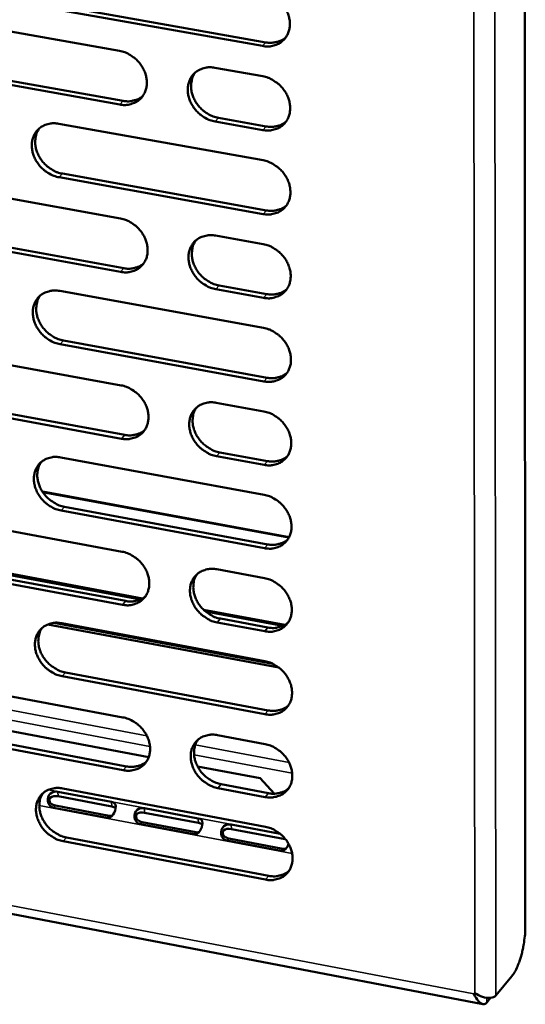
# Model space of a CAD drawing. Units: millimetres. Extents: x 65 to 5840, y 100 to 4100.
# Drawn here: x 5387 to 5429, y 3078 to 3160 of the extents above; entities that cross this region are included whole.
import ezdxf

# ---------------------------------------------------------------- set-up
doc = ezdxf.new("R2010")
doc.units = ezdxf.units.MM
doc.header["$LTSCALE"] = 20
doc.layers.add('Visible (ISO)', color=7, linetype='Continuous', lineweight=50)
doc.layers.add('Visible Narrow (ISO)', color=7, linetype='Continuous', lineweight=35)

msp = doc.modelspace()

# ---------------------------------------------------------------- linework, layer by layer
at = {"layer": 'Visible (ISO)'}
for p, q in [((5429.324, 3280.67), (5429.419, 3084.161)), ((5378.537, 3160.279), (5395.534, 3157.258)), ((5407.485, 3157.659), (5390.409, 3160.687)), ((5390.691, 3160.989), (5407.763, 3157.963)), ((5378.856, 3156.113), (5395.838, 3153.081)), ((5395.558, 3152.777), (5378.571, 3155.81)), ((5403.502, 3155.841), (5407.494, 3155.132)), ((5390.466, 3151.173), (5407.519, 3148.12)), ((5407.51, 3150.642), (5403.52, 3151.355)), ((5403.799, 3151.66), (5407.787, 3150.948)), ((5378.644, 3146.332), (5395.607, 3143.273)), ((5407.535, 3143.639), (5390.492, 3146.704)), ((5390.774, 3147.01), (5407.812, 3143.947)), ((5378.962, 3142.186), (5395.911, 3139.118)), ((5395.631, 3138.81), (5378.678, 3141.88)), ((5403.56, 3141.84), (5407.544, 3141.121)), ((5390.549, 3137.227), (5407.569, 3134.137)), ((5407.56, 3136.65), (5403.578, 3137.371)), ((5403.856, 3137.68), (5407.837, 3136.959)), ((5390.856, 3133.085), (5407.861, 3129.985)), ((5378.75, 3132.439), (5395.681, 3129.344)), ((5407.585, 3129.674), (5390.576, 3132.776)), ((5379.067, 3128.314), (5395.983, 3125.21)), ((5395.704, 3124.898), (5378.784, 3128.005)), ((5403.617, 3127.893), (5407.594, 3127.166)), ((5390.632, 3123.336), (5407.619, 3120.21)), ((5407.61, 3122.712), (5403.636, 3123.442)), ((5403.913, 3123.754), (5407.886, 3123.025)), ((5389.098, 3120.481), (5409.695, 3116.679)), ((5409.681, 3116.652), (5389.12, 3120.448)), ((5390.938, 3119.215), (5407.91, 3116.079)), ((5378.856, 3118.601), (5395.753, 3115.469)), ((5407.635, 3115.764), (5390.658, 3118.902)), ((5214.247, 3118.156), (5425.873, 3077.723)), ((5397.459, 3111.575), (5377.772, 3115.236)), ((5397.29, 3111.487), (5377.941, 3115.085)), ((5395.777, 3111.041), (5378.889, 3114.184)), ((5379.172, 3114.497), (5396.055, 3111.356)), ((5403.674, 3114.002), (5407.643, 3113.266)), ((5409.345, 3109.365), (5402.558, 3110.627)), ((5409.175, 3109.277), (5402.729, 3110.475)), ((5408.828, 3105.81), (5389.565, 3109.404)), ((5390.047, 3109.525), (5408.341, 3106.112)), ((5390.715, 3109.499), (5407.668, 3106.337)), ((5407.659, 3108.83), (5403.693, 3109.568)), ((5403.969, 3109.884), (5407.935, 3109.146)), ((5391.02, 3105.399), (5407.959, 3102.227)), ((5378.961, 3104.816), (5395.826, 3101.649)), ((5407.684, 3101.909), (5390.741, 3105.083)), ((5377.32, 3102.214), (5397.974, 3098.325)), ((5395.849, 3097.238), (5378.995, 3100.416)), ((5379.277, 3100.733), (5396.127, 3097.556)), ((5403.732, 3100.165), (5407.693, 3099.421)), ((5402.056, 3097.556), (5407.291, 3096.57)), ((5407.291, 3096.57), (5408.455, 3095.281)), ((5390.399, 3095.435), (5394.878, 3094.588)), ((5390.797, 3095.717), (5407.717, 3092.518)), ((5407.709, 3095.002), (5403.75, 3095.748)), ((5404.026, 3096.067), (5407.984, 3095.321)), ((5394.887, 3094.213), (5390.408, 3095.06)), ((5394.507, 3093.264), (5390.027, 3094.112)), ((5390.189, 3094.282), (5394.668, 3093.434)), ((5397.625, 3094.069), (5402.116, 3093.22)), ((5402.124, 3092.844), (5397.634, 3093.693)), ((5397.416, 3092.914), (5401.907, 3092.064)), ((5401.746, 3091.894), (5397.255, 3092.744)), ((5404.87, 3092.699), (5408.955, 3091.926)), ((5409.38, 3091.471), (5404.878, 3092.323)), ((5407.733, 3088.108), (5390.823, 3091.318)), ((5391.102, 3091.637), (5408.008, 3088.429)), ((5409.005, 3090.519), (5404.501, 3091.372)), ((5404.661, 3091.542), (5409.164, 3090.69)), ((5428.301, 3080.061), (5426.955, 3078.439)), ((5425.128, 3078.57), (5425.209, 3078.633)), ((5426.193, 3077.845), (5426.525, 3078.245))]:
    msp.add_line(p, q, dxfattribs=at)
at = {"layer": 'Visible (ISO)', "flags": 128}
for points in [[(5407.469, 3162.157, -0.033706), (5407.915, 3162.042, -0.054176), (5408.176, 3161.923, -0.014462), (5408.629, 3161.634, -0.033191), (5408.814, 3161.49, -0.032579), (5409.086, 3161.214, -0.032376), (5409.322, 3160.903, -0.03448), (5409.506, 3160.576, -0.033621), (5409.648, 3160.218, -0.038163), (5409.731, 3159.871, -0.036966), (5409.763, 3159.503, -0.042889), (5409.737, 3159.165, -0.04188), (5409.653, 3158.828, -0.046805), (5409.519, 3158.529, -0.046367), (5409.33, 3158.258, -0.04743), (5409.097, 3158.03, -0.047614), (5408.826, 3157.851, -0.044083), (5408.627, 3157.766, -0.021107), (5408.191, 3157.644, -0.062822), (5407.903, 3157.614, -0.043092), (5407.485, 3157.659)], [(5407.763, 3157.963, 0.036429), (5408.129, 3157.92, 0.055253), (5408.373, 3157.937, 0.015918), (5408.669, 3158, 0.017306), (5408.938, 3158.076, 0.060189), (5409.137, 3158.167, 0.038061), (5409.417, 3158.37)], [(5395.534, 3157.258, -0.033657), (5395.978, 3157.142, -0.054136), (5396.237, 3157.023, -0.014429), (5396.689, 3156.735, -0.033135), (5396.873, 3156.592, -0.032475), (5397.144, 3156.316, -0.03228), (5397.378, 3156.006, -0.034366), (5397.563, 3155.681, -0.033503), (5397.705, 3155.324, -0.03807), (5397.788, 3154.978, -0.036857), (5397.819, 3154.612, -0.042861), (5397.794, 3154.275, -0.041831), (5397.711, 3153.939, -0.046881), (5397.579, 3153.642, -0.046429), (5397.391, 3153.372, -0.047585), (5397.16, 3153.145, -0.047761), (5396.891, 3152.966, -0.044224), (5396.692, 3152.882, -0.021194), (5396.259, 3152.761, -0.062938), (5395.973, 3152.731, -0.04321), (5395.558, 3152.777)], [(5403.52, 3151.355, -0.033623), (5403.076, 3151.471, -0.054072), (5402.816, 3151.59, -0.014395), (5402.364, 3151.878, -0.033102), (5402.18, 3152.022, -0.032482), (5401.908, 3152.298, -0.032279), (5401.674, 3152.608, -0.034397), (5401.489, 3152.934, -0.033527), (5401.347, 3153.291, -0.038111), (5401.264, 3153.637, -0.036891), (5401.233, 3154.003, -0.042889), (5401.258, 3154.34, -0.041851), (5401.341, 3154.676, -0.046869), (5401.474, 3154.974, -0.046403), (5401.662, 3155.244, -0.047531), (5401.894, 3155.472, -0.047688), (5402.164, 3155.651, -0.044164), (5402.363, 3155.736, -0.021142), (5402.798, 3155.857, -0.062881), (5403.085, 3155.887, -0.043159), (5403.502, 3155.841)], [(5401.857, 3155.441, 0.041295), (5401.662, 3155.103, 0.064603), (5401.584, 3154.865, 0.020053), (5401.52, 3154.422, 0.04083), (5401.515, 3154.201, 0.03523), (5401.561, 3153.845, 0.036404), (5401.655, 3153.51, 0.032313), (5401.804, 3153.168, 0.033096), (5401.991, 3152.855, 0.031322), (5402.225, 3152.559, 0.031464), (5402.493, 3152.296, 0.032205), (5402.67, 3152.162, 0.013674), (5403.115, 3151.885, 0.052872), (5403.367, 3151.772, 0.032685), (5403.799, 3151.66)], [(5407.494, 3155.132, -0.033648), (5407.939, 3155.016, -0.054099), (5408.2, 3154.896, -0.01442), (5408.653, 3154.608, -0.033131), (5408.838, 3154.464, -0.032539), (5409.11, 3154.188, -0.032328), (5409.345, 3153.877, -0.034467), (5409.529, 3153.551, -0.033597), (5409.671, 3153.193, -0.038188), (5409.754, 3152.846, -0.03698), (5409.785, 3152.479, -0.042954), (5409.76, 3152.142, -0.041941), (5409.676, 3151.806, -0.04689), (5409.542, 3151.508, -0.046455), (5409.354, 3151.238, -0.047487), (5409.121, 3151.01, -0.047677), (5408.85, 3150.831, -0.044078), (5408.651, 3150.747, -0.021097), (5408.215, 3150.626, -0.062787), (5407.928, 3150.597, -0.04308), (5407.51, 3150.642)], [(5395.838, 3153.081, 0.036242), (5396.2, 3153.038, 0.055019), (5396.44, 3153.054, 0.015773), (5396.734, 3153.115, 0.017159), (5396.999, 3153.189, 0.05997), (5397.196, 3153.279, 0.037877), (5397.474, 3153.477)], [(5390.492, 3146.704, -0.033574), (5390.05, 3146.82, -0.054036), (5389.792, 3146.939, -0.014363), (5389.342, 3147.227, -0.033046), (5389.159, 3147.37, -0.032373), (5388.888, 3147.645, -0.032179), (5388.655, 3147.954, -0.034275), (5388.471, 3148.279, -0.033401), (5388.329, 3148.634, -0.038007), (5388.246, 3148.979, -0.03677), (5388.214, 3149.344, -0.042851), (5388.238, 3149.68, -0.041791), (5388.32, 3150.015, -0.046943), (5388.452, 3150.311, -0.046462), (5388.638, 3150.58, -0.047696), (5388.868, 3150.806, -0.047844), (5389.136, 3150.984, -0.04432), (5389.334, 3151.069, -0.021239), (5389.766, 3151.189, -0.063011), (5390.051, 3151.218, -0.04329), (5390.466, 3151.173)], [(5407.787, 3150.948, 0.036579), (5408.155, 3150.905, 0.055412), (5408.399, 3150.921, 0.01603), (5408.697, 3150.984, 0.017447), (5408.966, 3151.06, 0.060433), (5409.165, 3151.152, 0.038241), (5409.446, 3151.356)], [(5388.842, 3150.784, 0.041383), (5388.646, 3150.448, 0.06475), (5388.569, 3150.211, 0.020131), (5388.504, 3149.769, 0.040902), (5388.499, 3149.549, 0.035207), (5388.545, 3149.194, 0.036398), (5388.638, 3148.859, 0.032264), (5388.786, 3148.517, 0.033053), (5388.973, 3148.205, 0.031284), (5389.206, 3147.909, 0.031419), (5389.473, 3147.646, 0.032207), (5389.65, 3147.512, 0.013687), (5390.092, 3147.235, 0.05291), (5390.343, 3147.122, 0.032695), (5390.774, 3147.01)], [(5407.519, 3148.12, -0.03359), (5407.964, 3148.003, -0.054022), (5408.224, 3147.884, -0.014379), (5408.677, 3147.595, -0.033071), (5408.862, 3147.451, -0.032499), (5409.133, 3147.176, -0.03228), (5409.368, 3146.865, -0.034454), (5409.552, 3146.539, -0.033573), (5409.694, 3146.182, -0.038212), (5409.777, 3145.836, -0.036994), (5409.808, 3145.469, -0.043019), (5409.783, 3145.133, -0.042002), (5409.699, 3144.797, -0.046975), (5409.565, 3144.5, -0.046543), (5409.377, 3144.231, -0.047544), (5409.144, 3144.004, -0.04774), (5408.874, 3143.826, -0.044074), (5408.674, 3143.742, -0.021087), (5408.239, 3143.622, -0.062752), (5407.952, 3143.593, -0.043068), (5407.535, 3143.639)], [(5407.812, 3143.947, 0.036727), (5408.181, 3143.903, 0.055569), (5408.426, 3143.919, 0.016141), (5408.724, 3143.982, 0.017588), (5408.994, 3144.059, 0.060675), (5409.194, 3144.151, 0.038419), (5409.474, 3144.356)], [(5395.607, 3143.273, -0.03354), (5396.05, 3143.157, -0.053982), (5396.309, 3143.038, -0.014346), (5396.76, 3142.75, -0.033015), (5396.944, 3142.606, -0.032395), (5397.214, 3142.331, -0.032185), (5397.448, 3142.022, -0.034341), (5397.632, 3141.697, -0.033456), (5397.774, 3141.341, -0.038119), (5397.857, 3140.996, -0.036885), (5397.888, 3140.631, -0.04299), (5397.863, 3140.296, -0.041953), (5397.78, 3139.961, -0.047051), (5397.648, 3139.666, -0.046605), (5397.461, 3139.398, -0.047699), (5397.23, 3139.172, -0.047888), (5396.962, 3138.995, -0.044215), (5396.764, 3138.911, -0.021173), (5396.331, 3138.792, -0.062867), (5396.045, 3138.764, -0.043187), (5395.631, 3138.81)], [(5403.578, 3137.371, -0.033506), (5403.134, 3137.488, -0.053919), (5402.875, 3137.607, -0.014313), (5402.423, 3137.896, -0.032982), (5402.24, 3138.039, -0.032403), (5401.969, 3138.315, -0.032184), (5401.735, 3138.624, -0.034372), (5401.551, 3138.949, -0.033479), (5401.409, 3139.305, -0.03816), (5401.327, 3139.65, -0.036919), (5401.295, 3140.015, -0.043018), (5401.32, 3140.351, -0.041973), (5401.403, 3140.686, -0.047039), (5401.536, 3140.982, -0.046579), (5401.723, 3141.25, -0.047645), (5401.955, 3141.476, -0.047815), (5402.224, 3141.654, -0.044156), (5402.423, 3141.738, -0.021122), (5402.857, 3141.857, -0.062811), (5403.144, 3141.886, -0.043135), (5403.56, 3141.84)], [(5401.908, 3141.437, 0.041147), (5401.716, 3141.1, 0.064452), (5401.642, 3140.864, 0.019934), (5401.581, 3140.422, 0.040678), (5401.577, 3140.204, 0.035034), (5401.625, 3139.85, 0.036221), (5401.72, 3139.518, 0.032105), (5401.869, 3139.178, 0.032897), (5402.057, 3138.868, 0.031103), (5402.291, 3138.574, 0.031252), (5402.558, 3138.313, 0.031972), (5402.733, 3138.18, 0.013503), (5403.176, 3137.905, 0.052565), (5403.426, 3137.792, 0.03245), (5403.856, 3137.68)], [(5407.544, 3141.121, -0.033531), (5407.989, 3141.005, -0.053945), (5408.249, 3140.885, -0.014338), (5408.701, 3140.596, -0.033011), (5408.885, 3140.453, -0.032459), (5409.156, 3140.177, -0.032233), (5409.391, 3139.867, -0.034442), (5409.575, 3139.541, -0.033549), (5409.717, 3139.184, -0.038236), (5409.8, 3138.839, -0.037009), (5409.831, 3138.473, -0.043084), (5409.805, 3138.137, -0.042064), (5409.722, 3137.802, -0.04706), (5409.588, 3137.506, -0.046631), (5409.4, 3137.238, -0.0476), (5409.167, 3137.011, -0.047803), (5408.897, 3136.834, -0.044069), (5408.698, 3136.751, -0.021076), (5408.263, 3136.632, -0.062717), (5407.977, 3136.603, -0.043056), (5407.56, 3136.65)], [(5395.911, 3139.118, 0.036538), (5396.275, 3139.074, 0.055333), (5396.517, 3139.09, 0.015994), (5396.812, 3139.151, 0.017439), (5397.078, 3139.226, 0.060454), (5397.276, 3139.316, 0.038232), (5397.554, 3139.517)], [(5390.576, 3132.776, -0.033458), (5390.134, 3132.893, -0.053883), (5389.876, 3133.012, -0.014281), (5389.427, 3133.3, -0.032927), (5389.244, 3133.443, -0.032294), (5388.975, 3133.717, -0.032085), (5388.741, 3134.026, -0.03425), (5388.558, 3134.35, -0.033354), (5388.416, 3134.704, -0.038055), (5388.333, 3135.048, -0.036797), (5388.302, 3135.412, -0.04298), (5388.326, 3135.746, -0.041913), (5388.408, 3136.079, -0.047113), (5388.539, 3136.374, -0.046638), (5388.725, 3136.642, -0.04781), (5388.955, 3136.867, -0.047971), (5389.222, 3137.043, -0.044311), (5389.42, 3137.126, -0.021218), (5389.851, 3137.245, -0.06294), (5390.136, 3137.273, -0.043266), (5390.549, 3137.227)], [(5407.837, 3136.959, 0.036873), (5408.206, 3136.915, 0.055723), (5408.452, 3136.931, 0.01625), (5408.752, 3136.994, 0.017728), (5409.021, 3137.071, 0.060915), (5409.222, 3137.164, 0.038596), (5409.502, 3137.37)], [(5388.918, 3136.835, 0.041235), (5388.726, 3136.501, 0.064599), (5388.652, 3136.265, 0.020011), (5388.59, 3135.826, 0.04075), (5388.586, 3135.608, 0.035012), (5388.634, 3135.254, 0.036217), (5388.728, 3134.923, 0.032058), (5388.877, 3134.583, 0.032857), (5389.064, 3134.273, 0.031068), (5389.297, 3133.98, 0.03121), (5389.563, 3133.719, 0.031975), (5389.738, 3133.586, 0.013517), (5390.179, 3133.31, 0.052604), (5390.428, 3133.197, 0.032461), (5390.856, 3133.085)], [(5407.569, 3134.137, -0.033473), (5408.013, 3134.02, -0.053868), (5408.273, 3133.9, -0.014297), (5408.725, 3133.611, -0.032951), (5408.909, 3133.468, -0.03242), (5409.18, 3133.192, -0.032185), (5409.414, 3132.882, -0.034429), (5409.598, 3132.557, -0.033525), (5409.74, 3132.201, -0.038261), (5409.822, 3131.856, -0.037022), (5409.853, 3131.491, -0.043149), (5409.828, 3131.155, -0.042125), (5409.744, 3130.821, -0.047145), (5409.611, 3130.526, -0.04672), (5409.423, 3130.258, -0.047657), (5409.191, 3130.033, -0.047865), (5408.921, 3129.856, -0.044064), (5408.722, 3129.773, -0.021066), (5408.288, 3129.655, -0.062681), (5408.001, 3129.627, -0.043044), (5407.585, 3129.674)], [(5407.861, 3129.985, 0.037018), (5408.232, 3129.94, 0.055874), (5408.479, 3129.956, 0.016359), (5408.779, 3130.02, 0.017867), (5409.049, 3130.097, 0.061152), (5409.249, 3130.191, 0.038771), (5409.53, 3130.397)], [(5395.681, 3129.344, -0.033424), (5396.123, 3129.227, -0.053829), (5396.381, 3129.107, -0.014264), (5396.831, 3128.819, -0.032895), (5397.014, 3128.676, -0.032317), (5397.284, 3128.401, -0.032091), (5397.518, 3128.092, -0.034316), (5397.701, 3127.768, -0.033408), (5397.843, 3127.413, -0.038167), (5397.925, 3127.07, -0.036912), (5397.957, 3126.706, -0.04312), (5397.932, 3126.372, -0.042075), (5397.849, 3126.039, -0.047221), (5397.717, 3125.745, -0.046782), (5397.531, 3125.478, -0.047813), (5397.3, 3125.254, -0.048013), (5397.032, 3125.078, -0.044205), (5396.834, 3124.996, -0.021152), (5396.403, 3124.879, -0.062796), (5396.117, 3124.851, -0.043162), (5395.704, 3124.898)], [(5403.636, 3123.442, -0.03339), (5403.193, 3123.56, -0.053766), (5402.934, 3123.68, -0.014231), (5402.483, 3123.969, -0.032863), (5402.3, 3124.112, -0.032324), (5402.03, 3124.386, -0.03209), (5401.796, 3124.696, -0.034347), (5401.613, 3125.02, -0.033432), (5401.471, 3125.375, -0.038208), (5401.389, 3125.719, -0.036947), (5401.357, 3126.083, -0.043147), (5401.382, 3126.417, -0.042095), (5401.465, 3126.75, -0.047209), (5401.598, 3127.044, -0.046755), (5401.785, 3127.311, -0.047759), (5402.016, 3127.536, -0.04794), (5402.285, 3127.712, -0.044146), (5402.483, 3127.795, -0.021101), (5402.916, 3127.913, -0.06274), (5403.202, 3127.941, -0.043111), (5403.617, 3127.893)], [(5401.959, 3127.488, 0.041), (5401.771, 3127.152, 0.064302), (5401.699, 3126.917, 0.019815), (5401.642, 3126.478, 0.040526), (5401.639, 3126.262, 0.034839), (5401.689, 3125.91, 0.03604), (5401.785, 3125.581, 0.0319), (5401.935, 3125.243, 0.032701), (5402.123, 3124.936, 0.030888), (5402.356, 3124.644, 0.031043), (5402.622, 3124.385, 0.031742), (5402.796, 3124.254, 0.013335), (5403.237, 3123.979, 0.052261), (5403.485, 3123.867, 0.032218), (5403.913, 3123.754)], [(5407.594, 3127.166, -0.033416), (5408.038, 3127.049, -0.053792), (5408.297, 3126.929, -0.014256), (5408.749, 3126.64, -0.032891), (5408.932, 3126.496, -0.03238), (5409.203, 3126.221, -0.032138), (5409.437, 3125.911, -0.034416), (5409.621, 3125.587, -0.033501), (5409.763, 3125.231, -0.038285), (5409.845, 3124.887, -0.037036), (5409.876, 3124.522, -0.043213), (5409.851, 3124.187, -0.042186), (5409.767, 3123.854, -0.04723), (5409.634, 3123.559, -0.046808), (5409.446, 3123.293, -0.047713), (5409.214, 3123.068, -0.047928), (5408.944, 3122.892, -0.044059), (5408.746, 3122.81, -0.021055), (5408.312, 3122.692, -0.062646), (5408.025, 3122.665, -0.043032), (5407.61, 3122.712)], [(5395.983, 3125.21, 0.036827), (5396.349, 3125.165, 0.055637), (5396.593, 3125.18, 0.01621), (5396.889, 3125.242, 0.017715), (5397.157, 3125.317, 0.060929), (5397.355, 3125.408, 0.038582), (5397.633, 3125.611)], [(5390.658, 3118.902, -0.033342), (5390.218, 3119.02, -0.05373), (5389.961, 3119.14, -0.0142), (5389.512, 3119.428, -0.032808), (5389.33, 3119.57, -0.032215), (5389.061, 3119.844, -0.031991), (5388.828, 3120.153, -0.034225), (5388.645, 3120.476, -0.033306), (5388.504, 3120.829, -0.038103), (5388.421, 3121.172, -0.036825), (5388.389, 3121.535, -0.043109), (5388.413, 3121.867, -0.042034), (5388.495, 3122.199, -0.047284), (5388.626, 3122.492, -0.046815), (5388.812, 3122.758, -0.047924), (5389.041, 3122.982, -0.048096), (5389.308, 3123.157, -0.044301), (5389.505, 3123.239, -0.021196), (5389.935, 3123.356, -0.062868), (5390.22, 3123.383, -0.043241), (5390.632, 3123.336)], [(5407.886, 3123.025, 0.037161), (5408.257, 3122.98, 0.056023), (5408.505, 3122.996, 0.016467), (5408.806, 3123.06, 0.018005), (5409.076, 3123.137, 0.061388), (5409.277, 3123.231, 0.038944), (5409.557, 3123.438)], [(5388.994, 3122.942, 0.041088), (5388.807, 3122.608, 0.064449), (5388.734, 3122.374, 0.019892), (5388.676, 3121.937, 0.040598), (5388.674, 3121.721, 0.034818), (5388.723, 3121.37, 0.036037), (5388.818, 3121.041, 0.031855), (5388.968, 3120.704, 0.032663), (5389.155, 3120.396, 0.030854), (5389.387, 3120.105, 0.031002), (5389.652, 3119.846, 0.031746), (5389.826, 3119.714, 0.013349), (5390.265, 3119.44, 0.052302), (5390.513, 3119.327, 0.032231), (5390.938, 3119.215)], [(5407.619, 3120.21, -0.033358), (5408.062, 3120.092, -0.053716), (5408.321, 3119.971, -0.014215), (5408.773, 3119.682, -0.032832), (5408.956, 3119.539, -0.032341), (5409.226, 3119.264, -0.032091), (5409.46, 3118.954, -0.034404), (5409.644, 3118.63, -0.033478), (5409.785, 3118.275, -0.038309), (5409.868, 3117.931, -0.03705), (5409.899, 3117.567, -0.043278), (5409.873, 3117.233, -0.042248), (5409.79, 3116.901, -0.047315), (5409.656, 3116.607, -0.046896), (5409.469, 3116.341, -0.04777), (5409.237, 3116.117, -0.04799), (5408.968, 3115.942, -0.044053), (5408.769, 3115.86, -0.021044), (5408.336, 3115.743, -0.06261), (5408.05, 3115.716, -0.043019), (5407.635, 3115.764)], [(5407.91, 3116.079, 0.037302), (5408.282, 3116.033, 0.056169), (5408.531, 3116.049, 0.016573), (5408.833, 3116.113, 0.018142), (5409.104, 3116.19, 0.061622), (5409.305, 3116.285, 0.039116), (5409.585, 3116.493)], [(5395.753, 3115.469, -0.033309), (5396.195, 3115.351, -0.053676), (5396.452, 3115.232, -0.014183), (5396.902, 3114.943, -0.032777), (5397.084, 3114.8, -0.032238), (5397.353, 3114.526, -0.031997), (5397.587, 3114.217, -0.034291), (5397.77, 3113.894, -0.033361), (5397.911, 3113.54, -0.038215), (5397.994, 3113.198, -0.03694), (5398.025, 3112.835, -0.043249), (5398.001, 3112.502, -0.042198), (5397.918, 3112.171, -0.047391), (5397.786, 3111.878, -0.046959), (5397.6, 3111.613, -0.047926), (5397.37, 3111.391, -0.048138), (5397.102, 3111.217, -0.044194), (5396.905, 3111.135, -0.02113), (5396.474, 3111.019, -0.062724), (5396.189, 3110.993, -0.043137), (5395.777, 3111.041)], [(5403.693, 3109.568, -0.033275), (5403.251, 3109.686, -0.053614), (5402.993, 3109.807, -0.01415), (5402.542, 3110.096, -0.032745), (5402.36, 3110.239, -0.032245), (5402.091, 3110.513, -0.031996), (5401.857, 3110.822, -0.034322), (5401.674, 3111.145, -0.033384), (5401.533, 3111.499, -0.038256), (5401.45, 3111.842, -0.036974), (5401.419, 3112.205, -0.043277), (5401.444, 3112.537, -0.042218), (5401.527, 3112.869, -0.047379), (5401.659, 3113.162, -0.046932), (5401.846, 3113.427, -0.047872), (5402.076, 3113.651, -0.048065), (5402.344, 3113.825, -0.044135), (5402.542, 3113.907, -0.021079), (5402.975, 3114.023, -0.062668), (5403.261, 3114.05, -0.043086), (5403.674, 3114.002)], [(5402.01, 3113.594, 0.040855), (5401.826, 3113.259, 0.064153), (5401.757, 3113.026, 0.019698), (5401.702, 3112.589, 0.040375), (5401.702, 3112.374, 0.034645), (5401.753, 3112.025, 0.035861), (5401.85, 3111.698, 0.031697), (5402, 3111.363, 0.032507), (5402.188, 3111.058, 0.030676), (5402.42, 3110.769, 0.030837), (5402.685, 3110.512, 0.031516), (5402.858, 3110.382, 0.01317), (5403.297, 3110.108, 0.051961), (5403.544, 3109.996, 0.03199), (5403.969, 3109.884)], [(5407.643, 3113.266, -0.0333), (5408.087, 3113.148, -0.05364), (5408.345, 3113.028, -0.014175), (5408.797, 3112.738, -0.032773), (5408.979, 3112.595, -0.032301), (5409.249, 3112.32, -0.032044), (5409.483, 3112.011, -0.034391), (5409.666, 3111.687, -0.033454), (5409.808, 3111.332, -0.038333), (5409.89, 3110.989, -0.037064), (5409.921, 3110.626, -0.043343), (5409.896, 3110.293, -0.042309), (5409.812, 3109.961, -0.0474), (5409.679, 3109.668, -0.046984), (5409.492, 3109.402, -0.047826), (5409.26, 3109.179, -0.048052), (5408.991, 3109.005, -0.044047), (5408.793, 3108.923, -0.021033), (5408.36, 3108.808, -0.062574), (5408.074, 3108.781, -0.043006), (5407.659, 3108.83)], [(5396.055, 3111.356, 0.037109), (5396.423, 3111.31, 0.055931), (5396.668, 3111.325, 0.016423), (5396.967, 3111.387, 0.017988), (5397.235, 3111.463, 0.061397), (5397.433, 3111.555, 0.038925), (5397.711, 3111.759)], [(5390.741, 3105.083, -0.033227), (5390.301, 3105.202, -0.053578), (5390.044, 3105.321, -0.014119), (5389.596, 3105.61, -0.03269), (5389.415, 3105.752, -0.032137), (5389.147, 3106.026, -0.031898), (5388.914, 3106.334, -0.0342), (5388.731, 3106.656, -0.033259), (5388.59, 3107.009, -0.038151), (5388.508, 3107.35, -0.036852), (5388.476, 3107.711, -0.043238), (5388.5, 3108.043, -0.042157), (5388.582, 3108.373, -0.047454), (5388.713, 3108.665, -0.046992), (5388.898, 3108.929, -0.048038), (5389.127, 3109.151, -0.048222), (5389.393, 3109.324, -0.044289), (5389.59, 3109.406, -0.021174), (5390.019, 3109.521, -0.062796), (5390.303, 3109.548, -0.043215), (5390.715, 3109.499)], [(5407.935, 3109.146, 0.037441), (5408.307, 3109.1, 0.056313), (5408.557, 3109.115, 0.016678), (5408.86, 3109.18, 0.018279), (5409.131, 3109.257, 0.061853), (5409.333, 3109.352, 0.039286), (5409.613, 3109.561)], [(5389.07, 3109.103, 0.040942), (5388.887, 3108.77, 0.064299), (5388.817, 3108.538, 0.019774), (5388.762, 3108.103, 0.040447), (5388.761, 3107.888, 0.034625), (5388.812, 3107.54, 0.035858), (5388.908, 3107.213, 0.031654), (5389.058, 3106.879, 0.03247), (5389.245, 3106.574, 0.030644), (5389.477, 3106.285, 0.030798), (5389.741, 3106.028, 0.031521), (5389.913, 3105.897, 0.013185), (5390.351, 3105.624, 0.052003), (5390.597, 3105.512, 0.032003), (5391.02, 3105.399)], [(5407.668, 3106.337, -0.033243), (5408.111, 3106.218, -0.053564), (5408.369, 3106.098, -0.014134), (5408.82, 3105.808, -0.032714), (5409.003, 3105.665, -0.032262), (5409.272, 3105.39, -0.031997), (5409.506, 3105.081, -0.034378), (5409.689, 3104.758, -0.03343), (5409.83, 3104.403, -0.038357), (5409.913, 3104.061, -0.037078), (5409.944, 3103.698, -0.043408), (5409.918, 3103.366, -0.042371), (5409.835, 3103.035, -0.047486), (5409.702, 3102.742, -0.047073), (5409.515, 3102.478, -0.047882), (5409.283, 3102.255, -0.048114), (5409.015, 3102.082, -0.044041), (5408.817, 3102.001, -0.021022), (5408.384, 3101.886, -0.062537), (5408.098, 3101.86, -0.042993), (5407.684, 3101.909)], [(5407.959, 3102.227, 0.037579), (5408.333, 3102.18, 0.056455), (5408.583, 3102.196, 0.016783), (5408.887, 3102.26, 0.018415), (5409.158, 3102.338, 0.062083), (5409.36, 3102.433, 0.039455), (5409.64, 3102.643)], [(5395.826, 3101.649, -0.033194), (5396.267, 3101.53, -0.053525), (5396.524, 3101.41, -0.014102), (5396.973, 3101.121, -0.032659), (5397.154, 3100.979, -0.03216), (5397.423, 3100.705, -0.031903), (5397.656, 3100.396, -0.034266), (5397.838, 3100.074, -0.033314), (5397.98, 3099.721, -0.038263), (5398.062, 3099.38, -0.036967), (5398.093, 3099.018, -0.043379), (5398.069, 3098.687, -0.042321), (5397.986, 3098.357, -0.047562), (5397.855, 3098.066, -0.047136), (5397.669, 3097.803, -0.048039), (5397.439, 3097.582, -0.048262), (5397.172, 3097.409, -0.044182), (5396.975, 3097.328, -0.021108), (5396.545, 3097.215, -0.062651), (5396.261, 3097.188, -0.04311), (5395.849, 3097.238)], [(5403.75, 3095.748, -0.033161), (5403.308, 3095.868, -0.053462), (5403.051, 3095.988, -0.01407), (5402.601, 3096.278, -0.032627), (5402.42, 3096.42, -0.032167), (5402.151, 3096.694, -0.031902), (5401.918, 3097.002, -0.034297), (5401.735, 3097.325, -0.033337), (5401.594, 3097.678, -0.038304), (5401.512, 3098.019, -0.037002), (5401.48, 3098.381, -0.043407), (5401.505, 3098.712, -0.04234), (5401.588, 3099.042, -0.04755), (5401.72, 3099.334, -0.047109), (5401.906, 3099.598, -0.047984), (5402.137, 3099.819, -0.048189), (5402.404, 3099.992, -0.044123), (5402.602, 3100.073, -0.021057), (5403.033, 3100.188, -0.062595), (5403.319, 3100.214, -0.04306), (5403.732, 3100.165)], [(5402.061, 3099.755, 0.04071), (5401.881, 3099.421, 0.064006), (5401.814, 3099.189, 0.019582), (5401.763, 3098.755, 0.040225), (5401.763, 3098.542, 0.034454), (5401.817, 3098.195, 0.035682), (5401.914, 3097.871, 0.031496), (5402.065, 3097.538, 0.032315), (5402.253, 3097.235, 0.030466), (5402.485, 3096.948, 0.030633), (5402.749, 3096.693, 0.031293), (5402.92, 3096.564, 0.013009), (5403.358, 3096.292, 0.051665), (5403.603, 3096.18, 0.031765), (5404.026, 3096.067)], [(5407.693, 3099.421, -0.033186), (5408.135, 3099.301, -0.053488), (5408.393, 3099.181, -0.014094), (5408.844, 3098.891, -0.032655), (5409.026, 3098.748, -0.032223), (5409.295, 3098.474, -0.03195), (5409.529, 3098.165, -0.034366), (5409.712, 3097.842, -0.033406), (5409.853, 3097.488, -0.038382), (5409.935, 3097.146, -0.037092), (5409.966, 3096.784, -0.043473), (5409.941, 3096.453, -0.042433), (5409.857, 3096.122, -0.047571), (5409.725, 3095.83, -0.047161), (5409.538, 3095.567, -0.047938), (5409.306, 3095.345, -0.048175), (5409.038, 3095.172, -0.044035), (5408.84, 3095.092, -0.021011), (5408.408, 3094.978, -0.062501), (5408.122, 3094.952, -0.04298), (5407.709, 3095.002)], [(5396.127, 3097.556, 0.037384), (5396.496, 3097.509, 0.056216), (5396.743, 3097.524, 0.01663), (5397.043, 3097.587, 0.018258), (5397.312, 3097.663, 0.061856), (5397.511, 3097.756, 0.039262), (5397.789, 3097.962)], [(5390.823, 3091.318, -0.033113), (5390.384, 3091.437, -0.053426), (5390.128, 3091.557, -0.014038), (5389.68, 3091.846, -0.032572), (5389.5, 3091.988, -0.03206), (5389.232, 3092.261, -0.031805), (5389, 3092.569, -0.034175), (5388.818, 3092.89, -0.033212), (5388.677, 3093.242, -0.038199), (5388.594, 3093.582, -0.03688), (5388.562, 3093.942, -0.043368), (5388.586, 3094.272, -0.042279), (5388.668, 3094.601, -0.047625), (5388.799, 3094.891, -0.047169), (5388.983, 3095.154, -0.048151), (5389.212, 3095.374, -0.048346), (5389.478, 3095.546, -0.044277), (5389.674, 3095.627, -0.021152), (5390.103, 3095.74, -0.062723), (5390.387, 3095.766, -0.043189), (5390.797, 3095.717)], [(5389.146, 3095.319, 0.040797), (5388.967, 3094.987, 0.064151), (5388.899, 3094.756, 0.019658), (5388.848, 3094.323, 0.040297), (5388.848, 3094.11, 0.034435), (5388.901, 3093.764, 0.03568), (5388.998, 3093.44, 0.031454), (5389.148, 3093.108, 0.03228), (5389.335, 3092.806, 0.030436), (5389.566, 3092.519, 0.030596), (5389.829, 3092.263, 0.031299), (5390, 3092.134, 0.013024), (5390.436, 3091.862, 0.051707), (5390.681, 3091.75, 0.031779), (5391.102, 3091.637)], [(5407.984, 3095.321, 0.037715), (5408.358, 3095.274, 0.056594), (5408.609, 3095.289, 0.016886), (5408.913, 3095.354, 0.018549), (5409.185, 3095.432, 0.062311), (5409.387, 3095.527, 0.039623), (5409.667, 3095.738)], [(5407.717, 3092.518, -0.033129), (5408.16, 3092.399, -0.053412), (5408.417, 3092.278, -0.014054), (5408.868, 3091.988, -0.032596), (5409.049, 3091.845, -0.032184), (5409.318, 3091.571, -0.031903), (5409.552, 3091.262, -0.034353), (5409.734, 3090.94, -0.033382), (5409.876, 3090.586, -0.038406), (5409.958, 3090.245, -0.037106), (5409.989, 3089.884, -0.043538), (5409.963, 3089.553, -0.042494), (5409.88, 3089.223, -0.047656), (5409.747, 3088.932, -0.04725), (5409.56, 3088.669, -0.047993), (5409.329, 3088.448, -0.048237), (5409.061, 3088.276, -0.044028), (5408.864, 3088.196, -0.020999), (5408.432, 3088.083, -0.062464), (5408.146, 3088.058, -0.042967), (5407.733, 3088.108)], [(5408.008, 3088.429, 0.037849), (5408.383, 3088.381, 0.056731), (5408.635, 3088.397, 0.016988), (5408.94, 3088.461, 0.018683), (5409.212, 3088.54, 0.062537), (5409.414, 3088.636, 0.039789), (5409.695, 3088.847)], [(5429.419, 3084.161, -0.010781), (5429.405, 3083.664, -0.020414), (5429.381, 3083.403, -0.001815), (5429.288, 3082.723, -0.01045), (5429.269, 3082.605, -0.01054), (5429.191, 3082.22, -0.010099), (5429.092, 3081.821, -0.012379), (5428.992, 3081.483, -0.010905), (5428.861, 3081.105, -0.016581), (5428.805, 3080.97, -0.004689), (5428.591, 3080.505, -0.034513), (5428.504, 3080.349, -0.01747), (5428.301, 3080.061)]]:
    msp.add_lwpolyline(points, format="xyb", dxfattribs=at)
at = {"layer": 'Visible (ISO)'}
for points, knots in [([(5390.027, 3094.112), (5389.813, 3094.153), (5389.6, 3094.366), (5389.558, 3094.652), (5389.523, 3094.892), (5389.616, 3095.155), (5389.784, 3095.297), (5389.961, 3095.447), (5390.208, 3095.471), (5390.399, 3095.435)], [-3.141593, -3.141593, -3.141593, -3.141593, -1.992809, -1.992809, -1.992809, -1.026266, -1.026266, -1.026266, 0, 0, 0, 0]), ([(5390.408, 3095.06), (5390.17, 3095.105), (5389.886, 3095.088), (5389.758, 3094.944), (5389.646, 3094.818), (5389.671, 3094.61), (5389.815, 3094.468), (5389.91, 3094.374), (5390.05, 3094.308), (5390.189, 3094.282)], [0, 0, 0, 0, 1.274557, 1.274557, 1.274557, 2.394342, 2.394342, 2.394342, 3.141593, 3.141593, 3.141593, 3.141593]), ([(5394.878, 3094.588), (5395.093, 3094.548), (5395.227, 3094.43), (5395.225, 3094.197), (5395.223, 3094.002), (5395.139, 3093.727), (5395.015, 3093.533), (5394.884, 3093.327), (5394.699, 3093.228), (5394.507, 3093.264)], [-3.141593, -3.141593, -3.141593, -3.141593, -1.992809, -1.992809, -1.992809, -1.026266, -1.026266, -1.026266, 0, 0, 0, 0]), ([(5397.255, 3092.744), (5397.04, 3092.785), (5396.827, 3092.998), (5396.785, 3093.284), (5396.749, 3093.525), (5396.842, 3093.788), (5397.009, 3093.93), (5397.187, 3094.081), (5397.433, 3094.105), (5397.625, 3094.069)], [-3.141593, -3.141593, -3.141593, -3.141593, -1.992809, -1.992809, -1.992809, -1.026266, -1.026266, -1.026266, 0, 0, 0, 0]), ([(5397.634, 3093.693), (5397.395, 3093.738), (5397.111, 3093.721), (5396.983, 3093.577), (5396.871, 3093.451), (5396.896, 3093.242), (5397.04, 3093.101), (5397.136, 3093.006), (5397.276, 3092.94), (5397.416, 3092.914)], [0, 0, 0, 0, 1.274557, 1.274557, 1.274557, 2.394342, 2.394342, 2.394342, 3.141593, 3.141593, 3.141593, 3.141593]), ([(5402.116, 3093.22), (5402.331, 3093.179), (5402.466, 3093.061), (5402.465, 3092.828), (5402.464, 3092.632), (5402.38, 3092.357), (5402.256, 3092.163), (5402.124, 3091.956), (5401.939, 3091.857), (5401.746, 3091.894)], [-3.141593, -3.141593, -3.141593, -3.141593, -1.992809, -1.992809, -1.992809, -1.026266, -1.026266, -1.026266, 0, 0, 0, 0]), ([(5404.501, 3091.372), (5404.286, 3091.413), (5404.072, 3091.627), (5404.03, 3091.913), (5403.995, 3092.154), (5404.087, 3092.418), (5404.254, 3092.56), (5404.431, 3092.711), (5404.678, 3092.735), (5404.87, 3092.699)], [-3.141593, -3.141593, -3.141593, -3.141593, -1.992809, -1.992809, -1.992809, -1.026266, -1.026266, -1.026266, 0, 0, 0, 0]), ([(5404.878, 3092.323), (5404.639, 3092.368), (5404.355, 3092.351), (5404.227, 3092.207), (5404.115, 3092.08), (5404.141, 3091.871), (5404.285, 3091.73), (5404.381, 3091.635), (5404.521, 3091.569), (5404.661, 3091.542)], [0, 0, 0, 0, 1.274557, 1.274557, 1.274557, 2.394342, 2.394342, 2.394342, 3.141593, 3.141593, 3.141593, 3.141593]), ([(5409.656, 3091.09), (5409.621, 3090.983), (5409.572, 3090.877), (5409.516, 3090.789), (5409.384, 3090.582), (5409.197, 3090.483), (5409.005, 3090.519)], [-1.467255, -1.467255, -1.467255, -1.467255, -1.026266, -1.026266, -1.026266, 0, 0, 0, 0]), ([(5425.128, 3078.57), (5425.336, 3078.088), (5425.647, 3077.746), (5425.903, 3077.719), (5426.014, 3077.707), (5426.115, 3077.751), (5426.193, 3077.845)], [1.570796, 1.570796, 1.570796, 1.570796, 2.666319, 2.666319, 2.666319, 3.141593, 3.141593, 3.141593, 3.141593]), ([(5426.955, 3078.439), (5426.774, 3078.221), (5426.325, 3078.181), (5425.836, 3078.338), (5425.624, 3078.406), (5425.407, 3078.508), (5425.209, 3078.633)], [-3.141593, -3.141593, -3.141593, -3.141593, -2.04607, -2.04607, -2.04607, -1.570796, -1.570796, -1.570796, -1.570796])]:
    msp.add_open_spline(points, degree=3, knots=knots, dxfattribs=at)
for points in [[(5395.215, 3094.08), (5395.14, 3094.144), (5395.022, 3094.187), (5394.887, 3094.213)], [(5394.668, 3093.434), (5394.764, 3093.416), (5394.857, 3093.419), (5394.942, 3093.44)], [(5402.455, 3092.709), (5402.38, 3092.775), (5402.261, 3092.818), (5402.124, 3092.844)], [(5401.907, 3092.064), (5402.003, 3092.045), (5402.098, 3092.049), (5402.183, 3092.071)], [(5409.405, 3091.466), (5409.397, 3091.468), (5409.389, 3091.469), (5409.38, 3091.471)], [(5409.164, 3090.69), (5409.262, 3090.671), (5409.357, 3090.675), (5409.443, 3090.697)]]:
    msp.add_open_spline(points, degree=3, dxfattribs=at)
at = {"layer": 'Visible Narrow (ISO)'}
for p, q in [((5426.785, 3281.087), (5426.955, 3078.439)), ((5425.209, 3078.633), (5424.99, 3280.202)), ((5407.485, 3157.659), (5407.763, 3157.963)), ((5395.558, 3152.777), (5395.838, 3153.081)), ((5403.52, 3151.355), (5403.799, 3151.66)), ((5407.51, 3150.642), (5407.787, 3150.948)), ((5390.492, 3146.704), (5390.774, 3147.01)), ((5407.535, 3143.639), (5407.812, 3143.947)), ((5395.631, 3138.81), (5395.911, 3139.118)), ((5403.578, 3137.371), (5403.856, 3137.68)), ((5407.56, 3136.65), (5407.837, 3136.959)), ((5390.576, 3132.776), (5390.856, 3133.085)), ((5407.585, 3129.674), (5407.861, 3129.985)), ((5395.704, 3124.898), (5395.983, 3125.21)), ((5403.636, 3123.442), (5403.913, 3123.754)), ((5407.61, 3122.712), (5407.886, 3123.025)), ((5390.658, 3118.902), (5390.938, 3119.215)), ((5214.376, 3118.81), (5425.128, 3078.57)), ((5407.635, 3115.764), (5407.91, 3116.079)), ((5395.777, 3111.041), (5396.055, 3111.356)), ((5403.693, 3109.568), (5403.969, 3109.884)), ((5407.659, 3108.83), (5407.935, 3109.146)), ((5390.741, 3105.083), (5391.02, 3105.399)), ((5377.122, 3104.004), (5397.82, 3100.113)), ((5398.083, 3099.219), (5377.028, 3103.18)), ((5407.684, 3101.909), (5407.959, 3102.227)), ((5401.862, 3099.353), (5409.693, 3097.881)), ((5409.956, 3096.985), (5401.765, 3098.526)), ((5395.849, 3097.238), (5396.127, 3097.556)), ((5389.606, 3095.607), (5408.919, 3091.955)), ((5390.399, 3095.435), (5390.408, 3095.06)), ((5403.75, 3095.748), (5404.026, 3096.067)), ((5407.709, 3095.002), (5407.984, 3095.321)), ((5394.878, 3094.588), (5394.887, 3094.213)), ((5409.948, 3090.302), (5388.842, 3094.298)), ((5390.027, 3094.112), (5390.189, 3094.282)), ((5397.625, 3094.069), (5397.634, 3093.693)), ((5394.507, 3093.264), (5394.668, 3093.434)), ((5397.255, 3092.744), (5397.416, 3092.914)), ((5402.116, 3093.22), (5402.124, 3092.844)), ((5401.746, 3091.894), (5401.907, 3092.064)), ((5404.87, 3092.699), (5404.878, 3092.323)), ((5390.823, 3091.318), (5391.102, 3091.637)), ((5404.501, 3091.372), (5404.661, 3091.542)), ((5409.38, 3091.498), (5409.38, 3091.471)), ((5409.005, 3090.519), (5409.164, 3090.69)), ((5407.733, 3088.108), (5408.008, 3088.429)), ((5426.193, 3078.255), (5426.193, 3077.845))]:
    msp.add_line(p, q, dxfattribs=at)

doc.saveas('drawing.dxf')
